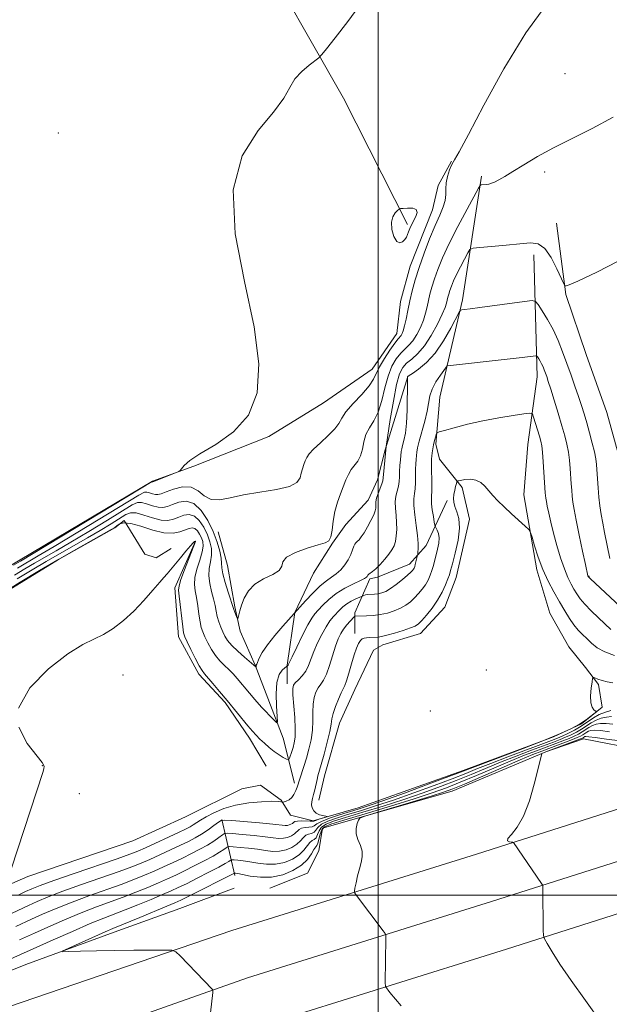
# Model space of a CAD drawing. Extents: x 2172300 to 2175200, y 304800 to 307700.
# Drawn here: x 2173930 to 2174045, y 306979 to 307171 of the extents above; entities that cross this region are included whole.
import ezdxf

# ---------------------------------------------------------------- set-up
doc = ezdxf.new("R2010")
doc.units = 0
doc.header["$MEASUREMENT"] = 0
for name, color, linetype, lineweight in [('BREAKLINE DTM HARD', 7, 'Continuous', 0), ('CONTOUR INDEX', 41, 'Continuous', 13), ('CONTOUR INTERMEDIATE', 44, 'Continuous', 0), ('CONTOUR INTERMEDIATE DEPRESSION', 44, 'Continuous', 0), ('GRID LINE', 7, 'Continuous', 0), ('SPOT ELEVATION DTM', 2, 'Continuous', 13)]:
    doc.layers.add(name, color=color, linetype=linetype, lineweight=lineweight)

msp = doc.modelspace()

# ---------------------------------------------------------------- linework, layer by layer
at = {"layer": 'BREAKLINE DTM HARD', "extrusion": (-0.2077634308701108, -0.173610328043188, 0.9626493706380416), "elevation": -503914.3867645316, "flags": 128}
msp.add_lwpolyline([(1158267.473297603, 1795834.270924745), (1158303.110187507, 1795827.622753717), (1158330.108612631, 1795821.122319824)], dxfattribs=at)
at = {"layer": 'BREAKLINE DTM HARD', "extrusion": (0.1350112670285997, -0.5829309999940716, 0.8012261896750779), "elevation": 115436.1309088904, "flags": 128}
msp.add_lwpolyline([(2187180.254196144, -152707.6650148861), (2187180.254196143, -152721.7701983305)], dxfattribs=at)
at = {"layer": 'BREAKLINE DTM HARD'}
for points in [[(2173832.32, 307100.7, 1130.57), (2173844.75, 307078.3, 1130.02), (2173851.69, 307066.18, 1130.32), (2173859.73, 307053.32, 1130.35), (2173864.49, 307045.97, 1130.35), (2173869.6, 307036.06, 1130.43), (2173873.25, 307028.35, 1130.32), (2173875.09, 307029.45, 1130.35), (2173885.01, 307036.39, 1130.39), (2173893.09, 307041.15, 1130.46), (2173903.74, 307046.62, 1130.43), (2173927.62, 307064.18, 1130.61), (2173955.9, 307080.99, 1130.1), (2173963.98, 307083.91, 1129.95), (2173978.66, 307089.74, 1129.92), (2173989.32, 307096.32, 1129.48), (2173998.87, 307102.91, 1128.78), (2174003.65, 307109.87, 1128.74), (2174004.4, 307116.1, 1128.93), (2174006.25, 307123.07, 1128.89), (2174010.67, 307134.06, 1128.78), (2174011.78, 307138.83, 1128.27), (2174014.36, 307143.59, 1128.05)], [(2174020.22, 307140.65, 1126.28), (2174016.5, 307116.45, 1122.36), (2174013.54, 307103.62, 1120.01), (2174012.06, 307097.38, 1119.02), (2174011.31, 307088.21, 1117.66), (2174012.03, 307085.28, 1116.97), (2174016.42, 307079.77, 1115.72), (2174017.88, 307073.53, 1115.46), (2174015.29, 307062.16, 1115.2), (2174013.07, 307056.3, 1115.13), (2174008.29, 307051.17, 1115.24), (2174000.95, 307048.98, 1115.28), (2173999.11, 307047.89, 1115.02), (2173995.43, 307040.19, 1115.02), (2173992.48, 307033.6, 1115.13), (2173989.52, 307023.33, 1115.24), (2173988.41, 307018.57, 1115.31)], [(2174034.87, 307131.45, 1124.45), (2174036.68, 307117.51, 1123.94), (2174040.69, 307105.76, 1123.79), (2174044.7, 307094.38, 1123.79), (2174047.25, 307085.21, 1123.79), (2174047.96, 307077.5, 1123.86), (2174048.68, 307071.26, 1123.79), (2174050.14, 307063.92, 1123.79), (2174051.6, 307060.62, 1123.64), (2174054.52, 307058.78, 1123.72)], [(2174030.45, 307125.23, 1123.61), (2174031.13, 307101.38, 1119.24), (2174029.27, 307088.18, 1116.9), (2174028.52, 307078.28, 1116.38), (2174031.05, 307063.6, 1115.58), (2174033.6, 307055.16, 1114.55), (2174037.26, 307048.55, 1114.4), (2174040.55, 307044.5, 1114.18), (2174043.11, 307041.2, 1113.85), (2174043.84, 307036.79, 1113.96), (2174039.79, 307033.5, 1114.11), (2174034.29, 307030.94, 1114.4), (2174016.66, 307024.38, 1114.55), (2173996.11, 307017.09, 1115.36), (2173987.3, 307014.54, 1116.31), (2173982.9, 307015.65, 1117.59), (2173981.07, 307018.59, 1118.07), (2173977.04, 307021.53, 1118.88), (2173973.38, 307020.8, 1119.68)], [(2174005.83, 307101.44, 1121.96), (2174001.4, 307087.14, 1124.08), (2173999.92, 307081.27, 1124.67), (2173998.08, 307077.24, 1124.74), (2173993.67, 307072.48, 1125.26), (2173991.09, 307068.82, 1125.95), (2173987.41, 307062.96, 1125.55), (2173983.73, 307055.27, 1124.01), (2173982.24, 307045, 1122.1), (2173982.23, 307041.33, 1120.49)], [(2174013.49, 307077.21, 1116.2), (2174009.43, 307068.42, 1119.32), (2174006.12, 307064.75, 1120.67), (2173999.88, 307062.2, 1121.59), (2173998.41, 307061.84, 1121.7), (2173995.46, 307055.24, 1118.32), (2173995.46, 307051.2, 1116.45)], [(2173869.23, 307032.4, 1122.8), (2173871.79, 307026.89, 1122.21), (2173873.25, 307025.42, 1121.96), (2173890.15, 307035.66, 1122.1), (2173908.88, 307047.35, 1121.7), (2173926.88, 307059.05, 1121.37), (2173937.53, 307065.63, 1121.81), (2173948.55, 307071.85, 1121.85), (2173950.38, 307073.31, 1121.7), (2173954.41, 307066.7, 1120.82), (2173956.6, 307065.96, 1120.56), (2173959.54, 307067.79, 1120.38)], [(2173968.72, 307071.07, 1126.72), (2173970.54, 307064.46, 1127.02), (2173971.99, 307056.39, 1126.21), (2173973.08, 307051.62, 1125.81), (2173976, 307045.01, 1124.08), (2173981.47, 307030.69, 1121.52), (2173983.66, 307021.88, 1118.43)], [(2173964.31, 307069.24, 1119.97), (2173960.26, 307060.08, 1119.57), (2173960.97, 307050.54, 1119.39), (2173964.99, 307043.19, 1119.57), (2173970.11, 307037.68, 1119.72), (2173974.87, 307030.7, 1119.42), (2173978.16, 307025.19, 1118.58)], [(2173978.84, 307001.35, 1106.95), (2173986.19, 307004.27, 1106.66), (2173988.4, 307008.67, 1106.62), (2173989.14, 307013.07, 1106.37), (2174014.46, 307020.35, 1105.08), (2174032.82, 307028.02, 1103.95), (2174040.16, 307030.57, 1103.21), (2174051.53, 307028.34, 1102.77), (2174062.17, 307029.05, 1100.17), (2174079.42, 307033.79, 1099.65), (2174116.49, 307044.34, 1097.86), (2174133.01, 307049.08, 1097.05), (2174151.36, 307054.17, 1096.57), (2174161.27, 307058.55, 1095.91), (2174168.62, 307062.94, 1095.8), (2174175.37, 307066.09, 1095.91)], [(2173688.61, 306894.98, 1119), (2173758.23, 306918.27, 1116.33), (2173822.31, 306939.72, 1113.65), (2173904.86, 306970.33, 1110.53), (2173971.39, 306993.04, 1107.49), (2174019.25, 307008.03, 1104.51), (2174078.9, 307027.02, 1100.3), (2174130.03, 307040.99, 1098.06), (2174162.15, 307047.64, 1096.99)], [(2173646.66, 306871.14, 1121.26), (2173691.81, 306884.98, 1119.2), (2173761.56, 306908.31, 1116.53), (2173825.8, 306929.82, 1113.85), (2173908.4, 306960.45, 1110.73), (2173974.47, 306983.79, 1107.69), (2174022.19, 306998.73, 1104.71), (2174081.66, 307017.67, 1100.5), (2174132.31, 307031.5, 1098.26), (2174163.87, 307038.04, 1097.19)], [(2173649.69, 306861.09, 1121.06), (2173695.01, 306874.98, 1119), (2173764.89, 306898.35, 1116.33), (2173829.29, 306919.92, 1113.65), (2173912.14, 306950.64, 1110.53), (2173977.55, 306974.54, 1107.49), (2174025.13, 306989.43, 1104.51), (2174084.42, 307008.32, 1100.3), (2174134.59, 307022.01, 1098.06), (2174165.59, 307028.44, 1096.99)], [(2173685.59, 306926.05, 1127.6), (2173689.25, 306923.84, 1127.02), (2173693.65, 306920.16, 1126.72), (2173695.11, 306919.79, 1126.83), (2173702.82, 306919.04, 1126.61), (2173712.36, 306921.22, 1126.39), (2173725.21, 306925.96, 1126.1), (2173752.37, 306936.17, 1124.96), (2173776.24, 306945.29, 1124.05), (2173791.29, 306950.4, 1123.9), (2173816.25, 306959.51, 1123.38), (2173835.7, 306965.71, 1122.83), (2173848.55, 306971.55, 1122.43), (2173861.04, 306976.66, 1121.99), (2173873.52, 306982.5, 1121.7), (2173896.65, 306990.52, 1120.89), (2173908.03, 306993.8, 1120.19), (2173925.65, 307001.1, 1120.05), (2173931.52, 307003.65, 1119.86), (2173952.08, 307010.58, 1119.86), (2173962.36, 307015.33, 1119.83), (2173973.38, 307020.8, 1119.68)], [(2173829.07, 306948.85, 1112.24), (2173856.6, 306960.16, 1111.61), (2173885.24, 306970.01, 1110.29), (2173908.36, 306977.29, 1109.12), (2173931.12, 306986.42, 1108.38), (2173949.11, 306992.98, 1107.36), (2173961.23, 306997.36, 1106.88), (2173971.87, 307001.37, 1106.66)]]:
    msp.add_polyline3d(points, dxfattribs=at)
at = {"layer": 'CONTOUR INDEX', "flags": 128}
for points, elevation in [([(2173928.726, 307064.5220000001), (2173930.103, 307065.346), (2173955.848, 307080.8879), (2173955.928, 307080.865), (2173955.9821, 307080.877), (2173960.403, 307082.5931000001), (2173961.037, 307082.8520000001), (2173961.351, 307083.061), (2173962.11, 307084.0220000001), (2173963.183, 307084.9930000001), (2173965.193, 307086.351), (2173968.286, 307088.1620000001), (2173971.762, 307090.6080000001), (2173974.707, 307093.893), (2173976.378, 307098.2380000001), (2173976.7, 307103.903), (2173975.767, 307111.1620000001), (2173973.869, 307120.0170000001), (2173972.0791, 307129.394), (2173971.666, 307137.948), (2173973.462, 307144.6290000001), (2173976.553, 307149.5700000001), (2173979.589, 307153.1960000001), (2173981.551, 307155.9060000001), (2173982.732, 307157.9780000001), (2173983.761, 307159.6630000001), (2173985.095, 307161.1520000001), (2173986.537, 307162.3970000001), (2173988.426, 307163.833), (2173989.001, 307164.425), (2173989.938, 307165.574), (2173991.632, 307167.7039000001), (2173994.074, 307170.9010000001), (2173997.1601, 307175.17)], 1130), ([(2173929.6911, 307036.5630000001), (2173931.919, 307040.5420000001), (2173935.589, 307044.278), (2173939.385, 307047.224), (2173942.286, 307049.024), (2173944.442, 307050.072), (2173946.3019, 307050.9510000001), (2173948.225, 307052.1390000001), (2173950.236, 307053.691), (2173952.272, 307055.5551000001), (2173954.25, 307057.6340000001), (2173956, 307059.632), (2173957.331, 307061.204), (2173958.122, 307062.116), (2173958.8011, 307062.844), (2173959.129, 307063.23), (2173961.358, 307065.9661000001), (2173962.433, 307067.2640000001), (2173963.338, 307068.3320000001), (2173963.891, 307068.9450000001), (2173964.154, 307069.1950000001), (2173964.2541, 307069.253), (2173964.32, 307069.2590000001), (2173964.327, 307069.2490000001), (2173964.31, 307069.1839000001), (2173962.173, 307063.655), (2173961.462, 307061.7320000001), (2173961.094, 307060.5320000001), (2173961.025, 307059.648), (2173961.148, 307058.4600000001), (2173961.827, 307052.4560000001), (2173961.993, 307051.2961), (2173962.222, 307050.5160000001), (2173962.6639, 307049.567), (2173963.406, 307048.073), (2173964.28, 307046.3409000001), (2173965.058, 307044.8480000001), (2173965.591, 307043.925), (2173966.053, 307043.302), (2173967.718, 307041.3860000001), (2173969.033, 307039.8360000001), (2173970.501, 307038.0750000001), (2173974.537, 307033.1290000001), (2173975.44, 307032.072), (2173976.183, 307031.263), (2173976.923, 307030.519), (2173977.7811, 307029.703), (2173978.732, 307028.8570000001), (2173979.712, 307028.073), (2173980.657, 307027.426), (2173981.4781, 307026.9350000001), (2173982.083, 307026.605), (2173982.415, 307026.4460000001), (2173982.5731, 307026.492), (2173982.692, 307026.7820000001), (2173983.124, 307028.0701000001), (2173983.385, 307028.8950000001), (2173983.622, 307029.7710000001), (2173983.786, 307030.8910000001), (2173983.824, 307032.5100000001), (2173983.71, 307034.7430000001), (2173983.362, 307039.1840000001), (2173983.322, 307040.409), (2173983.461, 307041.0590000001), (2173983.828, 307041.518), (2173984.438, 307042.1040000001), (2173985.169, 307042.871), (2173985.863, 307043.8040000001), (2173986.411, 307044.8979), (2173987.453, 307047.6499000001), (2173988.17, 307049.3200000001), (2173988.993, 307051.007), (2173989.826, 307052.5000000001), (2173990.593, 307053.6400000001), (2173991.288, 307054.496), (2173992.516, 307055.8250000001), (2173993.142, 307056.422), (2173993.88, 307056.9840000001), (2173994.767, 307057.5050000001), (2173995.66, 307057.9500000001), (2173997.06, 307058.5700000001), (2173997.244, 307058.632), (2173997.547, 307058.7070000001), (2173998, 307058.775), (2173999.325, 307058.8750000001), (2174000.053, 307058.9549000001), (2174000.749, 307059.1030000001), (2174001.497, 307059.403), (2174002.413, 307059.949), (2174003.556, 307060.7830000001), (2174004.747, 307061.7340000001), (2174005.75, 307062.577), (2174006.388, 307063.1450000001), (2174006.732, 307063.4940000001), (2174006.912, 307063.7370000001), (2174007.042, 307063.974), (2174007.1589, 307064.269), (2174007.283, 307064.672), (2174007.739, 307066.4840000001), (2174007.7719, 307066.704), (2174007.803, 307067.0640000001), (2174007.846, 307067.7320000001), (2174007.847, 307068.7940000001), (2174007.7371, 307070.317), (2174007.482, 307072.29), (2174007.187, 307074.3960000001), (2174006.99, 307076.242), (2174006.99, 307077.5530000001), (2174007.114, 307078.534), (2174007.251, 307079.5090000001), (2174007.314, 307080.7150000001), (2174007.327, 307083.3190000001), (2174007.361, 307084.3750000001), (2174007.422, 307085.2370000001), (2174007.494, 307085.969), (2174007.577, 307086.66), (2174007.735, 307087.5220000001), (2174008.048, 307088.7920000001), (2174009.128, 307092.698), (2174009.61, 307094.6900000001), (2174010.149, 307097.6680000001), (2174010.576, 307098.981), (2174011.318, 307100.3850000001), (2174012.192, 307101.72), (2174013.515, 307103.529), (2174013.566, 307103.5630000001), (2174025.841, 307104.887), (2174028.182, 307105.1579), (2174030.8479, 307105.4950000001), (2174031.041, 307105.449), (2174031.181, 307105.2710000001), (2174031.399, 307104.937), (2174031.68, 307104.4751), (2174031.9749, 307103.932), (2174032.245, 307103.346), (2174032.49, 307102.7340000001), (2174032.962, 307101.431), (2174033.279, 307100.4820000001), (2174033.754, 307098.9870000001), (2174034.431, 307096.7990000001), (2174035.205, 307094.257), (2174035.934, 307091.822), (2174036.507, 307089.8399), (2174036.926, 307088.1989000001), (2174037.22, 307086.6680000001), (2174037.422, 307085.074), (2174037.559, 307083.4551), (2174037.755, 307080.485), (2174037.851, 307079.2010000001), (2174037.959, 307078.0210000001), (2174038.097, 307076.8640000001), (2174038.328, 307075.425), (2174038.725, 307073.3400000001), (2174039.3181, 307070.437), (2174039.977, 307067.2990000001)], 1120), ([(2174039.977, 307067.2990000001), (2174040.532, 307064.699), (2174041.035, 307062.4440000001), (2174041.107, 307062.291), (2174041.177, 307062.2110000001), (2174041.545, 307061.8569000001), (2174049.268, 307054.648)], 1120), ([(2173911.462, 306980.0200000001), (2173936.517, 306991.2440000001), (2173940.25, 306992.9), (2173943.749, 306994.414), (2173946.3849, 306995.4930000001), (2173950.562, 306997.0930000001), (2173953.037, 306998.078), (2173955.627, 306999.1390000001), (2173957.894, 307000.0900000001), (2173959.556, 307000.8090000001), (2173960.9399, 307001.448), (2173962.528, 307002.225), (2173964.636, 307003.2820000001), (2173966.924, 307004.447), (2173968.887, 307005.471), (2173970.144, 307006.164), (2173970.8049, 307006.566), (2173971.261, 307006.873), (2173971.455, 307006.899), (2173971.853, 307006.871), (2173972.584, 307006.8050000001), (2173973.638, 307006.6850000001), (2173974.967, 307006.486), (2173976.518, 307006.2180000001), (2173978.214, 307006.012), (2173979.9709, 307006.03), (2173981.698, 307006.3920000001), (2173983.276, 307007.041), (2173984.575, 307007.877), (2173985.51, 307008.791), (2173986.67, 307010.291), (2173987.127, 307010.6481), (2173987.536, 307010.8800000001), (2173987.873, 307011.2160000001), (2173988.143, 307011.817), (2173988.462, 307012.573), (2173988.9739, 307013.306), (2173989.843, 307013.899), (2173991.317, 307014.469), (2173993.661, 307015.1950000001), (2173997.011, 307016.2050000001), (2174000.979, 307017.421), (2174005.045, 307018.7160000001), (2174008.787, 307019.985), (2174012.176, 307021.2150000001), (2174015.2809, 307022.4180000001), (2174018.185, 307023.6040000001), (2174021.023, 307024.789), (2174023.943, 307025.9870000001), (2174027.013, 307027.1950000001), (2174029.973, 307028.324), (2174034.2959, 307029.942), (2174035.598, 307030.4419), (2174036.666, 307030.8810000001), (2174037.724, 307031.3570000001), (2174038.783, 307031.8900000001), (2174039.7999, 307032.4791000001), (2174041.666, 307033.726), (2174042.612, 307034.246), (2174043.622, 307034.615), (2174044.652, 307034.8349000001), (2174045.638, 307034.926)], 1110), ([(2173928.336, 307005.2431000001), (2173934.4989, 307023.985), (2173934.701, 307024.698), (2173934.72, 307025.1960000001), (2173934.334, 307025.9311), (2173931.393, 307029.672), (2173929.792, 307032.838)], 1120)]:
    msp.add_lwpolyline(points, dxfattribs=dict(at, elevation=elevation))
at = {"layer": 'CONTOUR INTERMEDIATE', "flags": 128}
for points, elevation in [([(2173929.504, 307063.9730000001), (2173933.591, 307066.3570000001), (2173936.669, 307068.1890000001), (2173941.292, 307070.969), (2173953.231, 307078.208), (2173954.318, 307078.796), (2173954.799, 307078.8470000001), (2173955.317, 307078.702), (2173955.915, 307078.507), (2173956.485, 307078.3630000001), (2173956.979, 307078.356), (2173957.586, 307078.5260000001), (2173958.551, 307078.9), (2173960.024, 307079.441), (2173961.766, 307079.8620000001), (2173963.444, 307079.8140000001), (2173964.818, 307079.096), (2173966.038, 307078.1), (2173967.351, 307077.3690000001), (2173968.982, 307077.302), (2173971.066, 307077.726), (2173973.716, 307078.322), (2173976.917, 307078.8470000001), (2173980.135, 307079.3480000001), (2173982.704, 307079.9429), (2173984.151, 307080.7160000001), (2173984.755, 307081.6120000001), (2173984.985, 307082.541), (2173985.221, 307083.4231000001), (2173985.504, 307084.231), (2173985.785, 307084.9500000001), (2173986.063, 307085.5941), (2173986.515, 307086.2980000001), (2173987.363, 307087.2280000001), (2173988.721, 307088.4799), (2173990.266, 307089.8840000001), (2173991.565, 307091.2010000001), (2173992.338, 307092.2759000001), (2173992.903, 307093.297), (2173993.732, 307094.5330000001), (2173995.138, 307096.1580000001), (2173996.801, 307097.9570000001), (2173998.243, 307099.6200000001), (2173999.129, 307100.9330000001), (2174000.307, 307103.3680000001), (2174001.241, 307104.9610000001), (2174002.326, 307106.616), (2174003.284, 307107.98), (2174003.91, 307108.7980000001), (2174004.497, 307109.491), (2174004.71, 307109.8420000001), (2174004.939, 307110.416), (2174005.194, 307111.3370000001), (2174005.484, 307112.6840000001), (2174005.818, 307114.3620000001), (2174006.206, 307116.2330000001), (2174006.666, 307118.2029), (2174007.248, 307120.349), (2174008.013, 307122.79), (2174008.99, 307125.5690000001), (2174010.076, 307128.4180000001), (2174011.135, 307130.9940000001), (2174012.045, 307133.0370000001), (2174012.736, 307134.622), (2174013.15, 307135.91), (2174013.275, 307137.051), (2174013.263, 307138.155), (2174013.313, 307139.3221), (2174013.57, 307140.605), (2174013.979, 307141.871), (2174014.4351, 307142.9390000001), (2174014.927, 307143.8370000001), (2174015.841, 307145.425), (2174017.658, 307148.7710000001), (2174020.695, 307154.523), (2174024.61, 307161.6460000001), (2174028.895, 307168.6830000001), (2174033.095, 307174.4730000001)], 1128), ([(2173928.92, 307062.5870000001), (2173930.948, 307063.8140000001), (2173932.855, 307064.9330000001), (2173937.08, 307067.3690000001), (2173939.933, 307069.0420000001), (2173943.479, 307071.159), (2173947.133, 307073.367), (2173951.962, 307076.3289000001), (2173952.97, 307076.802), (2173953.751, 307076.806), (2173954.763, 307076.5220000001), (2173955.929, 307076.1420000001), (2173957.042, 307075.861), (2173957.96, 307075.829), (2173958.812, 307076.0320000001), (2173959.794, 307076.4110000001), (2173961.047, 307076.8540000001), (2173962.494, 307077.0380000001), (2173963.999, 307076.5870000001), (2173965.44, 307075.2540000001), (2173966.73, 307073.3030000001), (2173967.791, 307071.126), (2173968.565, 307069.0690000001), (2173969.065, 307067.2870000001), (2173969.323, 307065.8900000001), (2173969.395, 307064.903), (2173969.437, 307064.019), (2173969.631, 307062.8501), (2173970.094, 307061.153), (2173970.6871, 307059.269), (2173971.797, 307055.872), (2173972.41, 307054.273), (2173972.521, 307054.0150000001), (2173972.584, 307054.018), (2173972.654, 307054.285), (2173972.78, 307054.8200000001), (2173972.998, 307055.6300000001), (2173973.336, 307056.7270000001), (2173973.843, 307058.084), (2173974.6491, 307059.5270000001), (2173975.899, 307060.8480000001), (2173977.628, 307061.893), (2173979.409, 307062.7390000001), (2173980.702, 307063.5170000001), (2173981.184, 307064.3360000001), (2173981.404, 307065.2070000001), (2173982.128, 307066.117), (2173983.875, 307067.0360000001), (2173986.168, 307067.8680000001), (2173988.284, 307068.5050000001), (2173989.663, 307068.9060000001), (2173990.405, 307069.3250000001), (2173990.776, 307070.0870000001), (2173991.015, 307071.42), (2173991.248, 307073.159), (2173991.573, 307075.041), (2173992.056, 307076.8420000001), (2173992.633, 307078.492), (2173993.713, 307081.224), (2173994.199, 307082.3040000001), (2173994.747, 307083.2290000001), (2173996.063, 307084.899), (2173996.599, 307085.9240000001), (2173996.932, 307087.224), (2173997.207, 307088.676), (2173997.629, 307090.1049), (2173998.336, 307091.409), (2173999.204, 307092.7860000001), (2174000.0461, 307094.507), (2174000.728, 307096.7380000001), (2174001.322, 307099.2100000001), (2174001.954, 307101.5480000001), (2174002.718, 307103.452), (2174003.569, 307104.9170000001), (2174004.431, 307106.012), (2174005.244, 307106.8320000001), (2174006.019, 307107.5751000001), (2174006.786, 307108.4650000001), (2174007.557, 307109.6620000001), (2174008.277, 307111.0600000001), (2174008.871, 307112.491), (2174009.292, 307113.824), (2174009.594, 307115.078), (2174009.857, 307116.3100000001), (2174010.153, 307117.5820000001), (2174010.529, 307118.9659000001), (2174011.023, 307120.5420000001), (2174011.686, 307122.3960000001), (2174012.615, 307124.6570000001), (2174013.92, 307127.4670000001), (2174015.621, 307130.8260000001), (2174017.394, 307134.181), (2174019.629, 307138.3050000001), (2174019.979, 307138.85), (2174020.177, 307138.9400000001), (2174021.265, 307139.0490000001), (2174021.686, 307139.117), (2174022.165, 307139.2490000001), (2174022.781, 307139.4990000001), (2174023.614, 307139.922), (2174024.772, 307140.5860000001), (2174026.366, 307141.561), (2174028.485, 307142.8850000001), (2174031.135, 307144.474), (2174034.298, 307146.2110000001), (2174037.928, 307148.018), (2174041.87, 307149.9650000001), (2174045.939, 307152.1620000001)], 1126), ([(2173929.484, 307061.8960000001), (2173932.391, 307063.655), (2173935.126, 307065.2590000001), (2173943.197, 307069.8950000001), (2173945.665, 307071.349), (2173947.829, 307072.6560000001), (2173950.693, 307074.449), (2173951.622, 307074.8080000001), (2173952.703, 307074.7650000001), (2173954.208, 307074.3430000001), (2173955.943, 307073.778), (2173957.599, 307073.3590000001), (2173958.94, 307073.302), (2173960.037, 307073.5380000001), (2173961.036, 307073.921), (2173962.054, 307074.295), (2173963.087, 307074.447), (2173964.102, 307074.15), (2173965.065, 307073.2590000001), (2173965.927, 307071.9550000001), (2173966.637, 307070.5000000001), (2173967.147, 307069.1070000001), (2173967.431, 307067.7891000001), (2173967.467, 307066.508), (2173967.272, 307065.226), (2173967.016, 307063.8970000001), (2173966.908, 307062.4770000001), (2173967.094, 307060.9460000001), (2173967.467, 307059.3950000001), (2173967.856, 307057.942), (2173968.134, 307056.672), (2173968.345, 307055.545), (2173968.571, 307054.485), (2173968.879, 307053.4380000001), (2173969.247, 307052.426), (2173969.636, 307051.4890000001), (2173970.038, 307050.6400000001), (2173970.574, 307049.7930000001), (2173971.401, 307048.8320000001), (2173972.591, 307047.699), (2173973.893, 307046.566), (2173976.161, 307044.5750000001), (2173976.166, 307044.623), (2173976.157, 307044.7940000001), (2173976.163, 307044.8810000001), (2173976.1911, 307044.9621000001), (2173976.2741, 307045.144), (2173976.773, 307046.3210000001), (2173977.365, 307047.454), (2173978.3621, 307048.9650000001), (2173979.809, 307050.7940000001), (2173981.39, 307052.6250000001), (2173985.7909, 307057.5440000001), (2173987.239, 307059.0900000001), (2173988.688, 307060.4990000001), (2173989.903, 307061.4790000001), (2173990.916, 307062.172), (2173991.823, 307062.8260000001), (2173992.693, 307063.6390000001), (2173993.494, 307064.5920000001), (2173994.163, 307065.615), (2173994.661, 307066.6310000001), (2173995.015, 307067.541), (2173995.274, 307068.2370000001), (2173995.482, 307068.659), (2173995.689, 307068.9120000001), (2173995.941, 307069.1460000001), (2173996.279, 307069.4971), (2173996.722, 307070.0540000001), (2173997.282, 307070.8919), (2173997.949, 307072.0310000001), (2173998.614, 307073.2771000001), (2173999.147, 307074.378), (2173999.452, 307075.15), (2173999.571, 307075.6649), (2173999.579, 307076.0580000001), (2173999.554, 307076.458), (2173999.573, 307076.9620000001), (2173999.7141, 307077.6560000001), (2174000.02, 307078.5800000001), (2174000.727, 307080.442), (2174000.911, 307081.052), (2174000.999, 307081.617), (2174001.182, 307083.671), (2174001.581, 307087.7491000001), (2174002.397, 307093.04), (2174002.997, 307096.6360000001), (2174003.622, 307099.8620000001), (2174004.201, 307101.9830000001), (2174004.814, 307103.2230000001), (2174005.577, 307104.0441000001), (2174006.5779, 307104.865), (2174007.769, 307105.931), (2174009.075, 307107.4400000001), (2174010.404, 307109.4820000001), (2174011.614, 307111.704), (2174012.548, 307113.6460000001), (2174013.1, 307114.964), (2174013.369, 307115.7940000001), (2174013.6399, 307116.9600000001), (2174013.81, 307117.584), (2174014.032, 307118.2940000001), (2174014.331, 307119.1290000001), (2174014.75, 307120.148), (2174015.337, 307121.414), (2174016.104, 307122.927), (2174016.903, 307124.4390000001), (2174017.549, 307125.637), (2174017.973, 307126.302), (2174018.576, 307126.5850000001), (2174019.873, 307126.726), (2174022.182, 307126.92), (2174025.027, 307127.172), (2174027.73, 307127.437), (2174029.777, 307127.621), (2174031.2949, 307127.4300000001), (2174032.5719, 307126.5170000001), (2174033.82, 307124.7100000001), (2174034.952, 307122.523), (2174036.283, 307119.5951), (2174036.539, 307119.2220000001), (2174036.792, 307119.2060000001), (2174037.375, 307119.367), (2174039.072, 307120.0870000001), (2174042.7821, 307121.8890000001), (2174048.96, 307125.094)], 1124), ([(2173925.758, 307058.519), (2173930.048, 307061.2050000001), (2173933.8351, 307063.496), (2173937.398, 307065.5859000001), (2173940.901, 307067.599), (2173947.852, 307071.5380000001), (2173948.525, 307071.9440000001), (2173948.917, 307072.2280000001), (2173949.424, 307072.5700000001), (2173950.274, 307072.8139000001), (2173951.654, 307072.724), (2173953.653, 307072.1630000001), (2173955.957, 307071.4130000001), (2173958.1559, 307070.856), (2173959.921, 307070.7760000001), (2173961.263, 307071.0440000001), (2173963.06, 307071.7370000001), (2173963.68, 307071.8570000001), (2173964.205, 307071.713), (2173964.691, 307071.2650000001), (2173965.125, 307070.6081000001), (2173965.482, 307069.8750000001), (2173965.728, 307069.1460000001), (2173965.7961, 307068.29), (2173965.611, 307067.126), (2173965.149, 307065.5490000001), (2173964.594, 307063.7760000001), (2173964.185, 307062.105), (2173964.094, 307060.7390000001), (2173964.246, 307059.5210000001), (2173964.502, 307058.2010000001), (2173964.75, 307056.615), (2173964.977, 307054.948), (2173965.1991, 307053.471), (2173965.436, 307052.367), (2173965.734, 307051.471), (2173966.15, 307050.528), (2173966.722, 307049.3570000001), (2173967.427, 307048.067), (2173968.23, 307046.8400000001), (2173969.091, 307045.812), (2173969.973, 307044.9340000001), (2173970.8369, 307044.111), (2173971.653, 307043.2660000001), (2173972.433, 307042.3850000001), (2173974.858, 307039.4680000001), (2173975.936, 307038.23), (2173977.245, 307036.789), (2173979.62, 307034.2500000001), (2173980.195, 307033.693), (2173980.373, 307033.877), (2173980.305, 307034.959), (2173980.146, 307036.9650000001), (2173980.0539, 307039.393), (2173980.187, 307041.61), (2173980.641, 307043.122), (2173981.254, 307044.0000000001), (2173981.801, 307044.4560000001), (2173982.358, 307044.8810000001), (2173982.403, 307044.9350000001), (2173982.462, 307045.047), (2173983.195, 307046.5930000001), (2173984.125, 307048.5260000001), (2173985.252, 307050.8210000001), (2173986.29, 307052.8530000001), (2173987.04, 307054.1670000001), (2173987.633, 307054.9929000001), (2173988.284, 307055.7320000001), (2173989.175, 307056.6960000001), (2173990.348, 307057.827), (2173991.813, 307058.9770000001), (2173993.523, 307060.0170000001), (2173995.217, 307060.8850000001), (2173996.578, 307061.535), (2173997.376, 307061.9460000001), (2173997.733, 307062.1830000001), (2173997.856, 307062.3320000001), (2173997.928, 307062.469), (2173998.0221, 307062.6120000001), (2173998.187, 307062.7710000001), (2173998.907, 307063.295), (2173999.545, 307063.8530000001), (2174000.387, 307064.7010000001), (2174001.301, 307065.7060000001), (2174002.121, 307066.6900000001), (2174002.719, 307067.528), (2174003.119, 307068.311), (2174003.384, 307069.1830000001), (2174003.562, 307070.2550000001), (2174003.65, 307071.502), (2174003.631, 307072.8640000001), (2174003.5101, 307074.278), (2174003.3789, 307075.6670000001), (2174003.352, 307076.949), (2174003.505, 307078.066), (2174003.989, 307079.9751), (2174004.113, 307080.8840000001), (2174004.161, 307081.8320000001), (2174004.197, 307082.871), (2174004.271, 307084.0160000001), (2174004.368, 307085.1420000001), (2174004.536, 307086.7610000001), (2174004.628, 307087.3181), (2174004.789, 307087.9821), (2174005.047, 307088.958), (2174005.339, 307090.3740000001), (2174005.581, 307092.3420000001), (2174005.711, 307094.8570000001), (2174005.7481, 307100.687), (2174005.774, 307101.346), (2174005.787, 307101.409), (2174005.8311, 307101.4720000001), (2174006.076, 307101.648), (2174006.724, 307102.0750000001), (2174007.904, 307102.8851000001), (2174009.4611, 307104.172), (2174011.168, 307106.0260000001), (2174012.808, 307108.4240000001), (2174014.22, 307110.9081000001), (2174015.825, 307114.0200000001), (2174016.123, 307114.437), (2174016.403, 307114.5221000001), (2174016.93, 307114.5810000001), (2174018, 307114.7110000001), (2174019.917, 307114.9620000001), (2174028.615, 307116.154), (2174030.105, 307116.323), (2174030.805, 307116.1560000001), (2174031.315, 307115.5110000001), (2174032.105, 307114.296), (2174033.126, 307112.621), (2174034.198, 307110.648), (2174035.178, 307108.519), (2174036.07, 307106.297), (2174036.911, 307104.0220000001), (2174037.7279, 307101.747), (2174038.496, 307099.5600000001), (2174039.178, 307097.557), (2174039.754, 307095.789), (2174040.269, 307094.1200000001), (2174040.784, 307092.365), (2174041.337, 307090.414), (2174041.867, 307088.4440000001), (2174042.289, 307086.7051), (2174042.543, 307085.36), (2174042.678, 307084.2100000001), (2174042.873, 307081.4280000001), (2174043.008, 307079.675), (2174043.173, 307077.878), (2174043.372, 307076.1610000001)], 1122), ([(2173929.6749, 307000.0000000001), (2173931.095, 307000.67), (2173932.334, 307001.2329000001), (2173933.962, 307001.8860000001), (2173936.607, 307002.845), (2173940.606, 307004.2280000001), (2173949.013, 307007.099), (2173951.488, 307007.9680000001), (2173953.058, 307008.579), (2173954.567, 307009.2490000001), (2173961, 307012.242), (2173962.382, 307012.903), (2173963.246, 307013.345), (2173963.871, 307013.714), (2173965.326, 307014.664), (2173966.431, 307015.324), (2173967.932, 307016.1190000001), (2173969.835, 307016.9290000001), (2173972.125, 307017.6080000001), (2173974.715, 307018.0430000001), (2173977.24, 307018.2640000001), (2173979.263, 307018.338), (2173980.471, 307018.3260000001), (2173981.029, 307018.2710000001), (2173981.316, 307018.1790000001), (2173981.428, 307018.1890000001), (2173981.659, 307018.2500000001), (2173982.072, 307018.378), (2173982.594, 307018.626), (2173983.123, 307019.0580000001), (2173983.5689, 307019.698), (2173983.916, 307020.4240000001), (2173984.163, 307021.077), (2173984.683, 307022.7150000001), (2173985.481, 307025.153), (2173985.986, 307026.7710000001), (2173986.488, 307028.534), (2173986.914, 307030.377), (2173987.186, 307032.246), (2173987.261, 307034.0800000001), (2173987.248, 307035.8050000001), (2173987.29, 307037.3430000001), (2173987.498, 307038.6350000001), (2173987.853, 307039.6900000001), (2173988.304, 307040.5330000001), (2173988.807, 307041.2331000001), (2173989.35, 307042.0270000001), (2173989.931, 307043.1950000001), (2173990.541, 307044.904), (2173991.711, 307048.708), (2173992.212, 307050.11), (2173992.702, 307051.159), (2173993.252, 307052.0310000001), (2173993.9, 307052.856), (2173994.547, 307053.5860000001), (2173995.345, 307054.425), (2173995.474, 307054.535), (2173995.556, 307054.5540000001), (2173997.711, 307054.6240000001), (2173999.014, 307054.7050000001), (2174000.438, 307054.877), (2174001.846, 307055.171), (2174003.172, 307055.584), (2174004.369, 307056.101), (2174005.405, 307056.7110000001), (2174006.3129, 307057.399), (2174007.142, 307058.155), (2174007.927, 307058.9670000001), (2174008.6499, 307059.822), (2174009.277, 307060.7111000001), (2174009.785, 307061.6239000001), (2174010.193, 307062.557), (2174010.527, 307063.5060000001), (2174010.815, 307064.4730000001), (2174011.646, 307067.6950000001), (2174011.876, 307068.834), (2174011.956, 307069.871), (2174011.828, 307070.724), (2174011.583, 307071.373), (2174011.2, 307072.073), (2174011.11, 307072.377), (2174010.997, 307072.985), (2174010.809, 307074.0561), (2174010.601, 307075.3470000001), (2174010.454, 307076.513), (2174010.423, 307077.329), (2174010.465, 307078.0480000001), (2174010.513, 307079.0420000001), (2174010.515, 307080.547), (2174010.456, 307083.7660000001), (2174010.452, 307084.7340000001), (2174010.476, 307085.333), (2174010.526, 307085.849), (2174010.602, 307086.5050000001), (2174010.709, 307087.284), (2174010.855, 307088.111), (2174011.039, 307088.909), (2174011.227, 307089.6020000001), (2174011.379, 307090.111), (2174011.5171, 307090.4021000001), (2174011.93, 307090.6090000001), (2174012.971, 307090.9110000001), (2174014.888, 307091.4340000001), (2174017.495, 307092.101), (2174020.5, 307092.784), (2174023.595, 307093.372), (2174026.398, 307093.8310000001), (2174028.51, 307094.1470000001), (2174029.6701, 307094.2820000001), (2174030.162, 307094.1190000001), (2174030.409, 307093.5160000001), (2174031.536, 307089.795), (2174031.811, 307088.827), (2174032.001, 307087.8991), (2174032.152, 307086.6310000001), (2174032.3, 307084.789), (2174032.694, 307078.7270000001), (2174032.744, 307078.164), (2174032.806, 307077.6460000001), (2174032.909, 307077.002), (2174033.087, 307076.0690000001), (2174033.3669, 307074.719), (2174033.7659, 307072.959), (2174034.295, 307070.8310000001), (2174034.953, 307068.4170000001), (2174035.684, 307065.974), (2174036.419, 307063.7980000001), (2174037.098, 307062.1140000001), (2174037.718, 307060.8410000001), (2174038.284, 307059.8260000001), (2174038.829, 307058.9180000001), (2174039.483, 307057.9870000001), (2174040.405, 307056.904), (2174041.68, 307055.5980000001), (2174043.1141, 307054.2139), (2174045.492, 307051.9670000001)], 1118), ([(2173928.468, 306996.48), (2173931.674, 306997.9650000001), (2173933.38, 306998.736), (2173935.534, 306999.6390000001), (2173938.393, 307000.7370000001), (2173942.05, 307002.045), (2173949.401, 307004.5970000001), (2173951.876, 307005.4950000001), (2173953.7, 307006.219), (2173955.399, 307006.959), (2173957.363, 307007.8530000001), (2173959.4489, 307008.822), (2173961.382, 307009.7380000001), (2173962.96, 307010.508), (2173964.28, 307011.2050000001), (2173965.51, 307011.9380000001), (2173966.764, 307012.773), (2173967.921, 307013.594), (2173968.802, 307014.24), (2173969.355, 307014.589), (2173970.037, 307014.6780000001), (2173971.432, 307014.5810000001), (2173976.824, 307014.1200000001), (2173979.407, 307013.8840000001), (2173981.851, 307013.637), (2173982.286, 307013.6350000001), (2173982.648, 307013.7110000001), (2173982.979, 307013.8471000001), (2173983.251, 307014.0220000001), (2173983.4671, 307014.2111000001), (2173983.75, 307014.3790000001), (2173984.25, 307014.4830000001), (2173985.051, 307014.5000000001), (2173986.7331, 307014.4240000001), (2173987.181, 307014.425), (2173987.466, 307014.486), (2173987.823, 307014.617), (2173988.417, 307014.818), (2173990.02, 307015.3310000001), (2173990.032, 307015.387), (2173989.216, 307015.541), (2173988.553, 307015.726), (2173987.916, 307016.0360000001), (2173987.433, 307016.4930000001), (2173987.128, 307017.0490000001), (2173986.996, 307017.6390000001), (2173987.024, 307018.2239), (2173987.17, 307018.8640000001), (2173987.384, 307019.6460000001), (2173987.619, 307020.616), (2173988.067, 307022.577), (2173988.26, 307023.324), (2173988.881, 307025.512), (2173989.441, 307027.552), (2173990.053, 307029.8950000001), (2173990.5479, 307031.9820000001), (2173990.8129, 307033.416), (2173990.974, 307034.4510000001), (2173991.219, 307035.503), (2173991.6749, 307036.8620000001), (2173992.246, 307038.3210000001), (2173992.78, 307039.5480000001), (2173993.479, 307040.9880000001), (2173993.822, 307041.925), (2173994.28, 307043.4380000001), (2173994.809, 307045.2619), (2173995.336, 307046.9930000001), (2173995.801, 307048.3090000001), (2173996.209, 307049.213), (2173996.576, 307049.7861), (2173996.927, 307050.11), (2173997.304, 307050.2660000001), (2173997.7571, 307050.334), (2173998.314, 307050.3810000001), (2174000.031, 307050.4790000001), (2174000.69, 307050.577), (2174001.707, 307050.818), (2174003.205, 307051.2440000001), (2174004.88, 307051.7650000001), (2174006.325, 307052.253), (2174007.254, 307052.638), (2174007.879, 307053.0650000001), (2174008.5349, 307053.7330000001), (2174009.467, 307054.7880000001), (2174010.568, 307056.15), (2174011.642, 307057.686), (2174012.525, 307059.257), (2174013.192, 307060.702), (2174013.654, 307061.86), (2174013.944, 307062.67), (2174014.189, 307063.496), (2174014.543, 307064.8090000001), (2174015.088, 307066.91), (2174015.638, 307069.4230000001), (2174015.937, 307071.8090000001), (2174015.8111, 307073.6420000001), (2174015.424, 307074.9790000001), (2174015.019, 307075.992), (2174014.794, 307076.8400000001), (2174014.746, 307077.6140000001), (2174014.826, 307078.388), (2174014.982, 307079.202), (2174015.163, 307079.964), (2174015.316, 307080.55), (2174015.426, 307080.8740000001), (2174015.631, 307081.025), (2174016.109, 307081.1310000001), (2174016.968, 307081.275), (2174018.054, 307081.349), (2174019.1439, 307081.2011000001), (2174020.071, 307080.721), (2174020.871, 307079.9830000001), (2174022.453, 307078.175), (2174023.42, 307077.149), (2174024.6291, 307075.953), (2174026.106, 307074.5701000001), (2174028.789, 307072.1420000001), (2174029.459, 307071.5060000001), (2174029.8, 307070.952), (2174030.1011, 307070.0040000001), (2174030.602, 307068.323), (2174031.319, 307066.1140000001), (2174032.219, 307063.719), (2174033.259, 307061.4230000001), (2174034.366, 307059.2980000001), (2174035.461, 307057.36), (2174036.48, 307055.6250000001), (2174037.422, 307054.117), (2174038.3, 307052.8570000001), (2174039.131, 307051.846), (2174039.949, 307050.9880000001), (2174040.792, 307050.164), (2174041.715, 307049.2860000001), (2174042.844, 307048.3960000001), (2174044.32, 307047.5630000001), (2174046.191, 307046.851)], 1116), ([(2174043.372, 307076.1610000001), (2174043.613, 307074.481), (2174043.908, 307072.7500000001), (2174044.259, 307070.916), (2174045.309, 307065.834)], 1122), ([(2173929.191, 306993.851), (2173932.253, 306995.2600000001), (2173934.425, 306996.2380000001), (2173937.106, 306997.393), (2173940.178, 306998.6290000001), (2173943.495, 306999.861), (2173949.788, 307002.096), (2173952.263, 307003.023), (2173954.342, 307003.8590000001), (2173956.23, 307004.6690000001), (2173958.094, 307005.5050000001), (2173959.946, 307006.3640000001), (2173961.764, 307007.2330000001), (2173963.519, 307008.099), (2173965.161, 307008.952), (2173966.636, 307009.7820000001), (2173967.891, 307010.5700000001), (2173968.883, 307011.251), (2173969.569, 307011.751), (2173969.99, 307012.0170000001), (2173970.509, 307012.0850000001), (2173971.572, 307012.0110000001), (2173973.4551, 307011.85), (2173975.762, 307011.6411000001), (2173977.927, 307011.4180000001), (2173979.52, 307011.219), (2173980.638, 307011.0951), (2173981.515, 307011.1), (2173982.332, 307011.2710000001), (2173983.078, 307011.578), (2173983.692, 307011.9731000001), (2173984.555, 307012.801), (2173985.057, 307013.0860000001), (2173985.743, 307013.2160000001), (2173986.488, 307013.269), (2173987.113, 307013.3540000001), (2173987.528, 307013.5640000001), (2173988.0101, 307013.9139), (2173988.921, 307014.403), (2173990.5, 307015.012), (2173992.467, 307015.6670000001), (2173996.1161, 307016.801), (2173998.07, 307017.443), (2174000.956, 307018.452), (2174005.147, 307019.9670000001), (2174009.783, 307021.666), (2174016.112, 307024.0170000001), (2174028.354, 307028.6560000001), (2174032.549, 307030.291), (2174035.6719, 307031.5860000001), (2174037.842, 307032.594), (2174039.406, 307033.454), (2174040.649, 307034.2640000001), (2174041.61, 307034.9770000001), (2174042.266, 307035.5060000001), (2174042.604, 307035.797), (2174042.664, 307035.9390000001), (2174042.175, 307036.268), (2174041.8211, 307036.7330000001), (2174041.581, 307037.6070000001), (2174041.555, 307038.953), (2174041.673, 307040.4570000001), (2174041.8211, 307041.7100000001), (2174041.926, 307042.4), (2174042.076, 307042.6070000001), (2174042.398, 307042.5110000001), (2174042.99, 307042.2710000001), (2174043.816, 307041.981), (2174044.811, 307041.7149), (2174045.89, 307041.5320000001)], 1114), ([(2173929.914, 306991.2230000001), (2173932.831, 306992.5550000001), (2173935.471, 306993.741), (2173938.678, 306995.1470000001), (2173941.963, 306996.5220000001), (2173944.94, 306997.677), (2173950.175, 306999.595), (2173952.65, 307000.551), (2173954.984, 307001.4990000001), (2173957.062, 307002.3790000001), (2173958.825, 307003.1570000001), (2173960.443, 307003.9060000001), (2173962.146, 307004.7291000001), (2173964.078, 307005.691), (2173966.043, 307006.699), (2173967.762, 307007.627), (2173969.018, 307008.367), (2173969.844, 307008.909), (2173970.336, 307009.263), (2173970.625, 307009.4450000001), (2173970.982, 307009.492), (2173971.712, 307009.441), (2173973.02, 307009.328), (2173974.6999, 307009.1630000001), (2173976.447, 307008.952), (2173978.019, 307008.719), (2173979.426, 307008.5540000001), (2173980.743, 307008.5650000001), (2173982.015, 307008.8320000001), (2173983.177, 307009.3100000001), (2173984.133, 307009.925), (2173984.829, 307010.5971000001), (2173985.3599, 307011.2220000001), (2173985.864, 307011.6890000001), (2173986.435, 307011.932), (2173987.012, 307012.074), (2173987.493, 307012.285), (2173987.836, 307012.691), (2173988.236, 307013.2440000001), (2173988.948, 307013.855), (2173990.172, 307014.4550000001), (2173991.892, 307015.068), (2173994.038, 307015.735), (2173996.563, 307016.503), (2173999.524, 307017.432), (2174003.001, 307018.584), (2174006.967, 307019.976), (2174010.979, 307021.441), (2174014.488, 307022.7650000001), (2174017.148, 307023.8100000001), (2174019.436, 307024.7330000001), (2174022.035, 307025.7640000001), (2174025.384, 307027.05), (2174033.918, 307030.257), (2174035.078, 307030.709), (2174036.002, 307031.1070000001), (2174037.114, 307031.6290000001), (2174038.391, 307032.2830000001), (2174039.694, 307033.041), (2174042.084, 307034.6510000001), (2174043.249, 307035.3141000001), (2174044.433, 307035.7770000001), (2174045.522, 307036.079)], 1112), ([(2173966.828, 306973.5380000001), (2173967.675, 306980.9670000001), (2173967.683, 306981.399), (2173967.589, 306981.562), (2173961.3361, 306988.079), (2173960.483, 306988.8890000001), (2173959.681, 306989.1880000001), (2173958.243, 306989.2330000001), (2173955.678, 306989.2340000001), (2173952.282, 306989.221), (2173948.551, 306989.1800000001), (2173944.952, 306989.1020000001), (2173941.846, 306989.008), (2173939.571, 306988.9280000001), (2173938.404, 306988.9120000001), (2173938.4, 306989.0970000001), (2173939.553, 306989.6410000001), (2173946.654, 306992.8080000001), (2173948.162, 306993.458), (2173953.425, 306995.606), (2173958.725, 306997.8), (2173960.287, 306998.4610000001), (2173961.437, 306998.9890000001), (2173962.911, 306999.721), (2173971.928, 307004.306), (2173972.149, 307004.2821000001), (2173972.576, 307004.2060000001), (2173973.487, 307004.0200000001), (2173975.018, 307003.7180000001), (2173977.0021, 307003.47), (2173979.199, 307003.4950000001), (2173981.382, 307003.953), (2173983.375, 307004.773), (2173985.016, 307005.828), (2173986.19, 307006.9840000001), (2173986.971, 307008.066), (2173987.477, 307008.894), (2173988.059, 307009.686), (2173988.253, 307010.1470000001), (2173988.688, 307011.903), (2173989, 307012.758), (2173989.515, 307013.3420000001), (2173990.741, 307013.8690000001), (2173993.2839, 307014.655), (2173997.458, 307015.9060000001), (2174002.433, 307017.4101), (2174007.089, 307018.8480000001), (2174010.606, 307019.9940000001), (2174013.372, 307020.99), (2174016.074, 307022.0709), (2174019.222, 307023.398), (2174022.609, 307024.844), (2174025.852, 307026.2100000001), (2174028.643, 307027.3400000001), (2174030.99, 307028.2490000001), (2174036.1189, 307030.175), (2174037.3289, 307030.654), (2174038.333, 307031.0850000001), (2174039.175, 307031.496), (2174039.906, 307031.9169000001), (2174041.222, 307032.796), (2174041.889, 307033.164), (2174042.623, 307033.42), (2174043.491, 307033.552), (2174044.572, 307033.5530000001), (2174045.893, 307033.437)], 1108), ([(2174004.502, 306978.3190000001), (2174002.278, 306980.9330000001), (2174001.464, 306982.122), (2174001.363, 306982.905), (2174001.523, 306991.47), (2174001.51, 306992.0550000001), (2174001.3711, 306992.4510000001), (2174000.989, 306992.998), (2173995.811, 306999.8910000001), (2173995.472, 307000.3740000001), (2173995.389, 307000.753), (2173995.49, 307001.35), (2173995.711, 307002.3950000001), (2173996.011, 307003.7340000001), (2173996.357, 307005.1190000001), (2173996.698, 307006.356), (2173996.919, 307007.4770000001), (2173996.888, 307008.5700000001), (2173996.538, 307009.7000000001), (2173996.065, 307010.851), (2173995.731, 307011.985), (2173995.724, 307013.0540000001), (2173995.938, 307013.9720000001), (2173996.19, 307014.643), (2173996.441, 307015.0360000001), (2173997.205, 307015.3810000001), (2173999.138, 307015.975), (2174006.7279, 307018.247), (2174010.391, 307019.355), (2174012.799, 307020.1139000001), (2174014.615, 307020.779), (2174016.868, 307021.7229000001), (2174027.76, 307026.4330000001), (2174030.273, 307027.485), (2174032.006, 307028.1740000001), (2174036.639, 307029.9080000001), (2174037.9929, 307030.427), (2174038.942, 307030.8130000001), (2174039.5669, 307031.1020000001), (2174040.012, 307031.3540000001), (2174040.779, 307031.867), (2174041.167, 307032.0810000001), (2174041.6229, 307032.225), (2174042.331, 307032.269), (2174043.507, 307032.1790000001), (2174045.265, 307031.9560000001)], 1106), ([(2174043.602, 306975.0630000001), (2174040.549, 306979.394), (2174037.73, 306983.3030000001), (2174035.545, 306986.4940000001), (2174034.007, 306988.8999000001), (2174033.033, 306990.5100000001), (2174032.525, 306991.4130000001), (2174032.334, 306992.096), (2174032.295, 306993.144), (2174032.216, 307001.2500000001), (2174032.188, 307001.888), (2174031.971, 307002.2760000001), (2174026.498, 307010.278), (2174026.373, 307010.3321000001), (2174026.112, 307010.3590000001), (2174025.682, 307010.416), (2174025.334, 307010.6080000001), (2174025.394, 307011.052), (2174026.083, 307011.8790000001), (2174027.204, 307013.275), (2174028.458, 307015.4440000001), (2174029.5871, 307018.4330000001), (2174030.51, 307021.6721000001), (2174031.992, 307027.611), (2174032.0419, 307027.6880000001), (2174032.13, 307027.7340000001), (2174032.328, 307027.818), (2174032.812, 307028.0100000001), (2174039.548, 307030.54), (2174039.959, 307030.708), (2174040.118, 307030.7920000001), (2174040.4451, 307030.998), (2174040.624, 307031.0310000001), (2174041.17, 307030.986), (2174042.441, 307030.8050000001), (2174044.638, 307030.475), (2174047.323, 307030.154)], 1104)]:
    msp.add_lwpolyline(points, dxfattribs=dict(at, elevation=elevation))
at = {"layer": 'CONTOUR INTERMEDIATE DEPRESSION', "elevation": 1128, "flags": 128}
msp.add_lwpolyline([(2174007.475, 307134.111), (2174007.628, 307133.5490000001), (2174007.369, 307132.7760000001), (2174006.54, 307131.1240000001), (2174006.212, 307130.394), (2174005.953, 307129.7571), (2174005.752, 307129.2160000001), (2174005.54, 307128.7340000001), (2174005.24, 307128.262), (2174004.796, 307127.8050000001), (2174004.248, 307127.5859000001), (2174003.661, 307127.8831), (2174003.11, 307128.861), (2174002.719, 307130.241), (2174002.621, 307131.633), (2174002.891, 307132.719), (2174003.365, 307133.476), (2174003.818, 307133.9510000001), (2174004.104, 307134.2000000001), (2174004.384, 307134.3050000001), (2174004.898, 307134.356), (2174005.784, 307134.4080000001), (2174006.769, 307134.3690000001), (2174007.475, 307134.111)], dxfattribs=at)
at = {"layer": 'GRID LINE', "flags": 128}
for points in [[(2174000, 305000), (2174000, 307500)], [(2175000, 307000), (2172500, 307000)]]:
    msp.add_lwpolyline(points, dxfattribs=at)
at = {"layer": 'SPOT ELEVATION DTM'}
for p in [(2174036.56, 307160.71, 1127.14), (2173937.53, 307149.12, 1131.76), (2174032.58, 307141.44, 1125.63), (2174041.22, 307062.39, 1120.08), (2174021.18, 307044, 1114.55), (2173950.14, 307043.06, 1119.14), (2174010.23, 307036.01, 1114.26), (2173934.4, 307025.31, 1120.02), (2173941.63, 307019.83, 1119.7)]:
    msp.add_point(p, dxfattribs=at)

doc.saveas('drawing.dxf')
